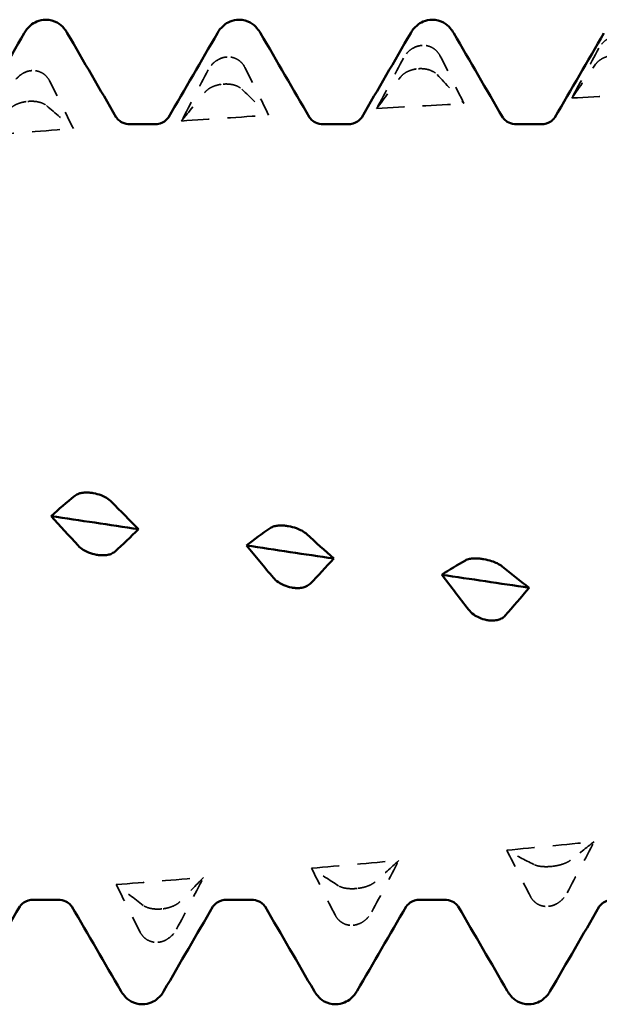
# Model space of a CAD drawing. Units: millimetres. Extents: x 0 to 420, y 0 to 297.
# Drawn here: x 107 to 110, y 119 to 125 of the extents above; entities that cross this region are included whole.
import ezdxf

# ---------------------------------------------------------------- set-up
doc = ezdxf.new("R2010")
doc.units = ezdxf.units.MM
doc.linetypes.add('DASHED', pattern=[0.2067, 0.1654, -0.0413])
doc.layers.add('Hidden (ANSI)', color=7, linetype='DASHED', lineweight=35)
doc.layers.add('Visible (ANSI)', color=7, linetype='Continuous', lineweight=50)

# ---------------------------------------------------------------- blocks, each defined once
blk = doc.blocks.new('DF12-SSA4-P-HT-A29-5.5 x 165')
at = {"layer": 'Hidden (ANSI)'}
for p, q in [((-71.8206, 2.5543), (-71.8207, 2.5543)), ((-72.8899, 2.4909), (-72.89, 2.4909)), ((-71.8418, 2.4266), (-71.8418, 2.4266)), ((-73.9593, 2.4162), (-73.9593, 2.4162)), ((-72.9111, 2.3424), (-72.9111, 2.3424)), ((-73.9804, 2.2476), (-73.9804, 2.2476)), ((-71.1078, -1.9396), (-71.1078, -1.9396)), ((-72.1771, -2.0608), (-72.1771, -2.0608)), ((-73.2464, -2.1727), (-73.2464, -2.1727)), ((-71.1289, -2.1586), (-71.1289, -2.1586)), ((-72.1983, -2.2621), (-72.1982, -2.2621)), ((-73.2676, -2.3553), (-73.2675, -2.3553))]:
    blk.add_line(p, q, dxfattribs=at)
at = {"layer": 'Hidden (ANSI)', "ltscale": 0.249661}
for points, knots in [([(-70.7514, 2.6062), (-70.7515, 2.6062), (-70.7516, 2.6062), (-70.7519, 2.6062), (-70.7521, 2.6062), (-70.7527, 2.6062), (-70.7532, 2.6061), (-70.7685, 2.6052), (-70.7828, 2.6012), (-70.8069, 2.5894), (-70.8169, 2.5825), (-70.8369, 2.5642), (-70.8462, 2.5522), (-70.8534, 2.5389)], [0, 0, 0, 0, 0.00003856, 0.00003856, 0.00009395, 0.00009395, 0.00023492, 0.00023492, 0.00474662, 0.00474662, 0.0084616, 0.0084616, 0.01310557, 0.01310557, 0.01310557, 0.01310557]), ([(-71.8207, 2.5543), (-71.8208, 2.5543), (-71.8209, 2.5543), (-71.8212, 2.5543), (-71.8214, 2.5543), (-71.8221, 2.5542), (-71.8225, 2.5542), (-71.8378, 2.553), (-71.8521, 2.5488), (-71.8762, 2.5367), (-71.8862, 2.5296), (-71.9062, 2.5109), (-71.9155, 2.4986), (-71.9227, 2.4852)], [0, 0, 0, 0, 0.00003856, 0.00003856, 0.00009395, 0.00009395, 0.00023492, 0.00023492, 0.00474662, 0.00474662, 0.0084616, 0.0084616, 0.01310556, 0.01310556, 0.01310556, 0.01310556]), ([(-72.89, 2.4909), (-72.8901, 2.4908), (-72.8902, 2.4908), (-72.8905, 2.4908), (-72.8907, 2.4908), (-72.8914, 2.4908), (-72.8918, 2.4907), (-72.9071, 2.4894), (-72.9214, 2.485), (-72.9455, 2.4726), (-72.9555, 2.4653), (-72.9755, 2.4463), (-72.9848, 2.4338), (-72.992, 2.4202)], [0, 0, 0, 0, 0.00003856, 0.00003856, 0.00009395, 0.00009395, 0.00023492, 0.00023492, 0.00474662, 0.00474662, 0.0084616, 0.0084616, 0.01310557, 0.01310557, 0.01310557, 0.01310557]), ([(-71.8418, 2.4266), (-71.8416, 2.4266), (-71.8415, 2.4266), (-71.8412, 2.4266), (-71.841, 2.4266), (-71.8404, 2.4267), (-71.8399, 2.4267), (-71.8247, 2.4276), (-71.8103, 2.4266), (-71.7863, 2.4216), (-71.7763, 2.4183), (-71.7563, 2.4087), (-71.7469, 2.4021), (-71.7397, 2.3944)], [0, 0, 0, 0, 0.00003856, 0.00003856, 0.00009395, 0.00009395, 0.00023492, 0.00023492, 0.00474662, 0.00474662, 0.0084616, 0.0084616, 0.01310557, 0.01310557, 0.01310557, 0.01310557]), ([(-73.9593, 2.4162), (-73.9594, 2.4161), (-73.9595, 2.4161), (-73.9599, 2.4161), (-73.96, 2.4161), (-73.9607, 2.416), (-73.9611, 2.416), (-73.9764, 2.4145), (-73.9907, 2.41), (-74.0148, 2.3973), (-74.0248, 2.3899), (-74.0448, 2.3706), (-74.0541, 2.3581), (-74.0614, 2.3443)], [0, 0, 0, 0, 0.00003856, 0.00003856, 0.00009395, 0.00009395, 0.00023492, 0.00023492, 0.00474662, 0.00474662, 0.0084616, 0.0084616, 0.01310557, 0.01310557, 0.01310557, 0.01310557]), ([(-72.9111, 2.3424), (-72.911, 2.3424), (-72.9108, 2.3424), (-72.9105, 2.3424), (-72.9103, 2.3424), (-72.9097, 2.3425), (-72.9092, 2.3425), (-72.894, 2.3436), (-72.8796, 2.3429), (-72.8556, 2.3388), (-72.8456, 2.3359), (-72.8256, 2.3275), (-72.8163, 2.3216), (-72.809, 2.3148)], [0, 0, 0, 0, 0.00003856, 0.00003856, 0.00009395, 0.00009395, 0.00023492, 0.00023492, 0.00474662, 0.00474662, 0.0084616, 0.0084616, 0.01310557, 0.01310557, 0.01310557, 0.01310557]), ([(-73.9804, 2.2476), (-73.9803, 2.2476), (-73.9801, 2.2476), (-73.9798, 2.2477), (-73.9797, 2.2477), (-73.979, 2.2477), (-73.9786, 2.2478), (-73.9633, 2.249), (-73.949, 2.2486), (-73.9249, 2.2454), (-73.9149, 2.243), (-73.8949, 2.2358), (-73.8856, 2.2306), (-73.8783, 2.2246)], [0, 0, 0, 0, 0.00003856, 0.00003856, 0.00009395, 0.00009395, 0.00023492, 0.00023492, 0.00474662, 0.00474662, 0.0084616, 0.0084616, 0.01310556, 0.01310556, 0.01310556, 0.01310556]), ([(-71.1078, -1.9396), (-71.1079, -1.9396), (-71.108, -1.9396), (-71.1084, -1.9396), (-71.1085, -1.9396), (-71.1092, -1.9397), (-71.1096, -1.9398), (-71.1249, -1.9414), (-71.1392, -1.942), (-71.1633, -1.9411), (-71.1733, -1.94), (-71.1933, -1.9363), (-71.2026, -1.9333), (-71.2099, -1.9296)], [0, 0, 0, 0, 0.00003856, 0.00003856, 0.00009395, 0.00009395, 0.00023492, 0.00023492, 0.00474662, 0.00474662, 0.0084616, 0.0084616, 0.01310557, 0.01310557, 0.01310557, 0.01310557]), ([(-72.1771, -2.0608), (-72.1772, -2.0608), (-72.1774, -2.0608), (-72.1777, -2.0609), (-72.1778, -2.0609), (-72.1785, -2.0609), (-72.179, -2.061), (-72.1942, -2.0625), (-72.2086, -2.0627), (-72.2326, -2.061), (-72.2426, -2.0594), (-72.2626, -2.0544), (-72.2719, -2.0506), (-72.2792, -2.046)], [0, 0, 0, 0, 0.00003856, 0.00003856, 0.00009395, 0.00009395, 0.00023492, 0.00023492, 0.00474662, 0.00474662, 0.0084616, 0.0084616, 0.01310557, 0.01310557, 0.01310557, 0.01310557]), ([(-71.1289, -2.1586), (-71.1288, -2.1586), (-71.1286, -2.1586), (-71.1283, -2.1586), (-71.1282, -2.1586), (-71.1275, -2.1585), (-71.127, -2.1584), (-71.1118, -2.1566), (-71.0975, -2.1517), (-71.0734, -2.1385), (-71.0634, -2.131), (-71.0434, -2.1115), (-71.0341, -2.0989), (-71.0268, -2.0852)], [0, 0, 0, 0, 0.00003856, 0.00003856, 0.00009395, 0.00009395, 0.00023492, 0.00023492, 0.00474662, 0.00474662, 0.0084616, 0.0084616, 0.01310556, 0.01310556, 0.01310556, 0.01310556]), ([(-73.2464, -2.1727), (-73.2465, -2.1728), (-73.2467, -2.1728), (-73.247, -2.1728), (-73.2472, -2.1728), (-73.2478, -2.1729), (-73.2483, -2.1729), (-73.2635, -2.1743), (-73.2779, -2.1742), (-73.3019, -2.1715), (-73.3119, -2.1694), (-73.3319, -2.1632), (-73.3413, -2.1586), (-73.3485, -2.1532)], [0, 0, 0, 0, 0.00003856, 0.00003856, 0.00009395, 0.00009395, 0.00023492, 0.00023492, 0.00474662, 0.00474662, 0.0084616, 0.0084616, 0.01310556, 0.01310556, 0.01310556, 0.01310556]), ([(-72.1982, -2.2621), (-72.1981, -2.2621), (-72.198, -2.2621), (-72.1977, -2.262), (-72.1975, -2.262), (-72.1968, -2.2619), (-72.1964, -2.2619), (-72.1811, -2.2602), (-72.1668, -2.2554), (-72.1427, -2.2424), (-72.1327, -2.2349), (-72.1127, -2.2154), (-72.1034, -2.2027), (-72.0962, -2.189)], [0, 0, 0, 0, 0.00003856, 0.00003856, 0.00009395, 0.00009395, 0.00023492, 0.00023492, 0.00474662, 0.00474662, 0.0084616, 0.0084616, 0.01310557, 0.01310557, 0.01310557, 0.01310557]), ([(-73.2675, -2.3553), (-73.2674, -2.3553), (-73.2673, -2.3553), (-73.267, -2.3553), (-73.2668, -2.3553), (-73.2661, -2.3552), (-73.2657, -2.3552), (-73.2504, -2.3536), (-73.2361, -2.3489), (-73.212, -2.3361), (-73.202, -2.3286), (-73.182, -2.3092), (-73.1727, -2.2966), (-73.1655, -2.2829)], [0, 0, 0, 0, 0.00003856, 0.00003856, 0.00009395, 0.00009395, 0.00023492, 0.00023492, 0.00474662, 0.00474662, 0.0084616, 0.0084616, 0.01310557, 0.01310557, 0.01310557, 0.01310557])]:
    blk.add_open_spline(points, degree=3, knots=knots, dxfattribs=at)
at = {"layer": 'Hidden (ANSI)', "ltscale": 0.231373}
for points in [[(-71.7223, 2.4961), (-71.728, 2.5073), (-71.7354, 2.5176), (-71.7511, 2.5325), (-71.7585, 2.5379), (-71.7756, 2.5472), (-71.7854, 2.5507), (-71.8026, 2.554), (-71.8098, 2.5546), (-71.8177, 2.5544), (-71.8186, 2.5544), (-71.8196, 2.5544), (-71.8198, 2.5544), (-71.8202, 2.5543), (-71.8203, 2.5543), (-71.8205, 2.5543), (-71.8205, 2.5543), (-71.8206, 2.5543)], [(-72.7916, 2.4332), (-72.7973, 2.4445), (-72.8047, 2.4547), (-72.8204, 2.4696), (-72.8278, 2.475), (-72.8449, 2.4841), (-72.8547, 2.4876), (-72.8719, 2.4907), (-72.8791, 2.4912), (-72.8871, 2.491), (-72.8879, 2.491), (-72.8889, 2.4909), (-72.8891, 2.4909), (-72.8895, 2.4909), (-72.8896, 2.4909), (-72.8898, 2.4909), (-72.8899, 2.4909), (-72.8899, 2.4909)], [(-70.8709, 2.4513), (-70.8652, 2.4593), (-70.8577, 2.4668), (-70.842, 2.4783), (-70.8347, 2.4827), (-70.8175, 2.4906), (-70.8077, 2.4939), (-70.7905, 2.4978), (-70.7834, 2.4989), (-70.7754, 2.4996), (-70.7746, 2.4997), (-70.7735, 2.4997), (-70.7733, 2.4998), (-70.773, 2.4998), (-70.7729, 2.4998), (-70.7727, 2.4998), (-70.7726, 2.4998), (-70.7725, 2.4998)], [(-71.9402, 2.3803), (-71.9345, 2.3878), (-71.927, 2.3949), (-71.9113, 2.4057), (-71.904, 2.4098), (-71.8869, 2.4174), (-71.8771, 2.4206), (-71.8598, 2.4244), (-71.8527, 2.4256), (-71.8447, 2.4263), (-71.8439, 2.4264), (-71.8428, 2.4265), (-71.8426, 2.4265), (-71.8423, 2.4265), (-71.8422, 2.4265), (-71.842, 2.4266), (-71.8419, 2.4266), (-71.8418, 2.4266)], [(-73.8609, 2.3594), (-73.8666, 2.3706), (-73.874, 2.3808), (-73.8897, 2.3956), (-73.8971, 2.4009), (-73.9142, 2.4099), (-73.924, 2.4132), (-73.9412, 2.4162), (-73.9484, 2.4167), (-73.9564, 2.4163), (-73.9572, 2.4163), (-73.9582, 2.4162), (-73.9585, 2.4162), (-73.9588, 2.4162), (-73.9589, 2.4162), (-73.9591, 2.4162), (-73.9592, 2.4162), (-73.9593, 2.4162)], [(-73.0095, 2.2986), (-73.0038, 2.3055), (-72.9963, 2.3121), (-72.9806, 2.3222), (-72.9733, 2.3261), (-72.9562, 2.3332), (-72.9464, 2.3363), (-72.9291, 2.3401), (-72.922, 2.3413), (-72.914, 2.3421), (-72.9132, 2.3422), (-72.9122, 2.3423), (-72.9119, 2.3423), (-72.9116, 2.3423), (-72.9115, 2.3423), (-72.9113, 2.3424), (-72.9112, 2.3424), (-72.9111, 2.3424)], [(-74.0788, 2.2066), (-74.0731, 2.2129), (-74.0656, 2.2189), (-74.0499, 2.2283), (-74.0426, 2.2318), (-74.0255, 2.2386), (-74.0157, 2.2415), (-73.9985, 2.2453), (-73.9913, 2.2464), (-73.9833, 2.2473), (-73.9825, 2.2474), (-73.9815, 2.2475), (-73.9812, 2.2475), (-73.9809, 2.2476), (-73.9808, 2.2476), (-73.9806, 2.2476), (-73.9805, 2.2476), (-73.9804, 2.2476)], [(-71.0094, -1.9068), (-71.0151, -1.9113), (-71.0225, -1.9157), (-71.0382, -1.9228), (-71.0456, -1.9256), (-71.0627, -1.931), (-71.0725, -1.9335), (-71.0897, -1.937), (-71.0969, -1.9382), (-71.1049, -1.9392), (-71.1057, -1.9393), (-71.1067, -1.9394), (-71.107, -1.9395), (-71.1073, -1.9395), (-71.1074, -1.9395), (-71.1076, -1.9395), (-71.1077, -1.9395), (-71.1078, -1.9396)], [(-72.0787, -2.0249), (-72.0844, -2.0301), (-72.0919, -2.0351), (-72.1076, -2.043), (-72.1149, -2.0461), (-72.132, -2.0521), (-72.1418, -2.0547), (-72.1591, -2.0583), (-72.1662, -2.0595), (-72.1742, -2.0605), (-72.175, -2.0606), (-72.176, -2.0607), (-72.1763, -2.0607), (-72.1766, -2.0607), (-72.1767, -2.0608), (-72.1769, -2.0608), (-72.177, -2.0608), (-72.1771, -2.0608)], [(-73.148, -2.1338), (-73.1537, -2.1396), (-73.1612, -2.1452), (-73.1769, -2.154), (-73.1842, -2.1574), (-73.2013, -2.1638), (-73.2111, -2.1667), (-73.2284, -2.1703), (-73.2355, -2.1715), (-73.2435, -2.1724), (-73.2443, -2.1725), (-73.2453, -2.1726), (-73.2456, -2.1727), (-73.2459, -2.1727), (-73.246, -2.1727), (-73.2462, -2.1727), (-73.2463, -2.1727), (-73.2464, -2.1727)], [(-71.2273, -2.1054), (-71.2216, -2.1163), (-71.2141, -2.1261), (-71.1984, -2.1403), (-71.1911, -2.1453), (-71.174, -2.1537), (-71.1642, -2.1567), (-71.147, -2.1592), (-71.1398, -2.1594), (-71.1318, -2.1589), (-71.131, -2.1588), (-71.13, -2.1587), (-71.1297, -2.1587), (-71.1294, -2.1587), (-71.1293, -2.1587), (-71.1291, -2.1587), (-71.129, -2.1586), (-71.1289, -2.1586)], [(-72.2966, -2.2074), (-72.2909, -2.2184), (-72.2835, -2.2284), (-72.2678, -2.2428), (-72.2604, -2.248), (-72.2433, -2.2566), (-72.2335, -2.2598), (-72.2163, -2.2624), (-72.2091, -2.2628), (-72.2011, -2.2623), (-72.2003, -2.2623), (-72.1993, -2.2622), (-72.1991, -2.2622), (-72.1987, -2.2621), (-72.1986, -2.2621), (-72.1984, -2.2621), (-72.1983, -2.2621), (-72.1983, -2.2621)], [(-73.3659, -2.2993), (-73.3602, -2.3105), (-73.3528, -2.3206), (-73.3371, -2.3353), (-73.3297, -2.3405), (-73.3126, -2.3494), (-73.3028, -2.3527), (-73.2856, -2.3555), (-73.2784, -2.3559), (-73.2705, -2.3555), (-73.2696, -2.3555), (-73.2686, -2.3554), (-73.2684, -2.3554), (-73.268, -2.3554), (-73.2679, -2.3554), (-73.2677, -2.3553), (-73.2677, -2.3553), (-73.2676, -2.3553)]]:
    blk.add_open_spline(points, degree=3, knots=[0, 0, 0, 0, 0.00378196, 0.00378196, 0.00651399, 0.00651399, 0.00964801, 0.00964801, 0.01182265, 0.01182265, 0.01207033, 0.01207033, 0.0121402, 0.0121402, 0.01217144, 0.01217144, 0.0121985, 0.0121985, 0.0121985, 0.0121985], dxfattribs=at)
at = {"layer": 'Hidden (ANSI)', "ltscale": 0.606686}
for points in [[(-70.8534, 2.5389), (-70.9028, 2.4485), (-70.952, 2.3576), (-71.0009, 2.2665)], [(-71.9227, 2.4852), (-71.9721, 2.3932), (-72.0213, 2.3009), (-72.0702, 2.2083)], [(-72.992, 2.4202), (-73.0414, 2.3272), (-73.0907, 2.2338), (-73.1395, 2.1403)], [(-71.7397, 2.3944), (-71.6903, 2.3423), (-71.6411, 2.2893), (-71.5922, 2.2356)], [(-72.809, 2.3148), (-72.7596, 2.268), (-72.7104, 2.2204), (-72.6616, 2.1719)], [(-73.8783, 2.2246), (-73.8289, 2.1834), (-73.7797, 2.1414), (-73.7309, 2.0985)], [(-71.0268, -2.0852), (-70.9774, -1.9918), (-70.9282, -1.8983), (-70.8794, -1.8049)], [(-71.2099, -1.9296), (-71.2593, -1.9045), (-71.3085, -1.8785), (-71.3573, -1.8515)], [(-72.0962, -2.189), (-72.0468, -2.0951), (-71.9975, -2.001), (-71.9487, -1.907)], [(-72.2792, -2.046), (-72.3286, -2.0149), (-72.3778, -1.9828), (-72.4266, -1.9499)], [(-73.3485, -2.1532), (-73.3979, -2.1161), (-73.4471, -2.0782), (-73.4959, -2.0394)], [(-73.1655, -2.2829), (-73.1161, -2.1889), (-73.0669, -2.0947), (-73.018, -2.0005)]]:
    blk.add_open_spline(points, degree=3, dxfattribs=at)
at = {"layer": 'Hidden (ANSI)', "ltscale": 0.555882}
for points in [[(-71.5922, 2.2356), (-71.6347, 2.3226), (-71.6782, 2.4096), (-71.7223, 2.4961)], [(-72.6616, 2.1719), (-72.704, 2.2593), (-72.7476, 2.3466), (-72.7916, 2.4332)], [(-71.0009, 2.2665), (-70.9584, 2.3276), (-70.9149, 2.3894), (-70.8709, 2.4513)], [(-72.0702, 2.2083), (-72.0277, 2.2652), (-71.9842, 2.3226), (-71.9402, 2.3803)], [(-73.7309, 2.0985), (-73.7734, 2.1857), (-73.8169, 2.2729), (-73.8609, 2.3594)], [(-73.1395, 2.1403), (-73.097, 2.1925), (-73.0535, 2.2454), (-73.0095, 2.2986)], [(-70.8794, -1.8049), (-70.9219, -1.8382), (-70.9654, -1.8722), (-71.0094, -1.9068)], [(-71.3573, -1.8515), (-71.3148, -1.9366), (-71.2713, -2.0214), (-71.2273, -2.1054)], [(-71.9487, -1.907), (-71.9912, -1.9456), (-72.0347, -1.985), (-72.0787, -2.0249)], [(-72.4266, -1.9499), (-72.3841, -2.0361), (-72.3406, -2.1221), (-72.2966, -2.2074)], [(-73.4959, -2.0394), (-73.4535, -2.1264), (-73.41, -2.2132), (-73.3659, -2.2993)], [(-73.018, -2.0005), (-73.0605, -2.0443), (-73.104, -2.0889), (-73.148, -2.1338)]]:
    blk.add_open_spline(points, degree=3, dxfattribs=at)
at = {"layer": 'Hidden (ANSI)', "ltscale": 0.920529}
for points in [[(-71.0009, 2.2665), (-70.8416, 2.2744), (-70.6823, 2.2819), (-70.5229, 2.2891)], [(-72.0702, 2.2083), (-71.9109, 2.2178), (-71.7516, 2.2268), (-71.5922, 2.2356)], [(-73.1395, 2.1403), (-72.9802, 2.1511), (-72.8209, 2.1617), (-72.6616, 2.1719)], [(-74.2088, 2.0625), (-74.0495, 2.0748), (-73.8902, 2.0868), (-73.7309, 2.0985)], [(-71.3573, -1.8515), (-71.198, -1.8362), (-71.0387, -1.8207), (-70.8794, -1.8049)], [(-72.4266, -1.9499), (-72.2673, -1.9359), (-72.108, -1.9216), (-71.9487, -1.907)], [(-73.4959, -2.0394), (-73.3366, -2.0268), (-73.1773, -2.0138), (-73.018, -2.0005)]]:
    blk.add_open_spline(points, degree=3, dxfattribs=at)
at = {"layer": 'Visible (ANSI)'}
for p, q in [((-73.882, 2.695), (-73.882, 2.695)), ((-72.824, 2.695), (-72.824, 2.695)), ((-71.766, 2.695), (-71.766, 2.695)), ((-73.4191, 2.1223), (-73.2869, 2.1223)), ((-72.3611, 2.1223), (-72.2289, 2.1223)), ((-71.3031, 2.1223), (-71.1709, 2.1223)), ((-73.624, 0.1037), (-73.624, 0.1037)), ((-72.5547, -0.0773), (-72.5547, -0.0773)), ((-73.6028, -0.2344), (-73.6029, -0.2344)), ((-71.4854, -0.258), (-71.4853, -0.258)), ((-72.5335, -0.4141), (-72.5335, -0.4141)), ((-71.4642, -0.592), (-71.4642, -0.5919)), ((-73.9481, -2.1223), (-73.8159, -2.1223)), ((-72.8901, -2.1223), (-72.7579, -2.1223)), ((-71.8321, -2.1223), (-71.6999, -2.1223)), ((-73.353, -2.695), (-73.353, -2.695)), ((-72.295, -2.695), (-72.295, -2.695)), ((-71.237, -2.695), (-71.237, -2.695))]:
    blk.add_line(p, q, dxfattribs=at)
for points, knots in [([(-73.9997, 2.6218), (-73.9921, 2.6349), (-73.9824, 2.6493), (-73.956, 2.6717), (-73.9445, 2.6794), (-73.9163, 2.6912), (-73.8992, 2.695), (-73.882, 2.695)], [0, 0, 0, 0, 0.01569574, 0.01569574, 0.02397136, 0.02397136, 0.03259579, 0.03259579, 0.03259579, 0.03259579]), ([(-73.882, 2.695), (-73.8593, 2.695), (-73.8369, 2.6882), (-73.8043, 2.6699), (-73.7927, 2.6592), (-73.7755, 2.6397), (-73.7694, 2.6305), (-73.7643, 2.6218)], [0, 0, 0, 0, 0.01139768, 0.01139768, 0.0220789, 0.0220789, 0.03258383, 0.03258383, 0.03258383, 0.03258383]), ([(-72.9417, 2.6218), (-72.9341, 2.6349), (-72.9244, 2.6493), (-72.898, 2.6717), (-72.8865, 2.6794), (-72.8583, 2.6912), (-72.8412, 2.695), (-72.824, 2.695)], [0, 0, 0, 0, 0.01569574, 0.01569574, 0.02397136, 0.02397136, 0.03259579, 0.03259579, 0.03259579, 0.03259579]), ([(-72.824, 2.695), (-72.8013, 2.695), (-72.7789, 2.6882), (-72.7463, 2.6699), (-72.7347, 2.6592), (-72.7175, 2.6397), (-72.7114, 2.6305), (-72.7063, 2.6218)], [0, 0, 0, 0, 0.01139768, 0.01139768, 0.0220789, 0.0220789, 0.03258383, 0.03258383, 0.03258383, 0.03258383]), ([(-71.8837, 2.6218), (-71.8761, 2.6349), (-71.8664, 2.6493), (-71.84, 2.6717), (-71.8285, 2.6794), (-71.8003, 2.6912), (-71.7832, 2.695), (-71.766, 2.695)], [0, 0, 0, 0, 0.01569574, 0.01569574, 0.02397136, 0.02397136, 0.03259579, 0.03259579, 0.03259579, 0.03259579]), ([(-71.766, 2.695), (-71.7433, 2.695), (-71.7209, 2.6882), (-71.6883, 2.6699), (-71.6767, 2.6592), (-71.6595, 2.6397), (-71.6534, 2.6305), (-71.6483, 2.6218)], [0, 0, 0, 0, 0.01139768, 0.01139768, 0.0220789, 0.0220789, 0.03258383, 0.03258383, 0.03258383, 0.03258383]), ([(-73.4959, 2.1603), (-73.4955, 2.1596), (-73.4935, 2.1558), (-73.4819, 2.1443), (-73.4741, 2.1379), (-73.4511, 2.1266), (-73.4352, 2.1223), (-73.4191, 2.1223)], [0, 0, 0, 0, 0.01233365, 0.01233365, 0.0212641, 0.0212641, 0.03062847, 0.03062847, 0.03062847, 0.03062847]), ([(-73.2869, 2.1223), (-73.2657, 2.1223), (-73.2452, 2.1301), (-73.2226, 2.1449), (-73.2169, 2.1513), (-73.2114, 2.1581), (-73.2104, 2.1598), (-73.2101, 2.1603)], [0, 0, 0, 0, 0.01235171, 0.01235171, 0.02259999, 0.02259999, 0.0306123, 0.0306123, 0.0306123, 0.0306123]), ([(-72.4379, 2.1603), (-72.4375, 2.1596), (-72.4355, 2.1558), (-72.4239, 2.1443), (-72.4161, 2.1379), (-72.3931, 2.1266), (-72.3772, 2.1223), (-72.3611, 2.1223)], [0, 0, 0, 0, 0.01233365, 0.01233365, 0.0212641, 0.0212641, 0.03062847, 0.03062847, 0.03062847, 0.03062847]), ([(-72.2289, 2.1223), (-72.2077, 2.1223), (-72.1872, 2.1301), (-72.1646, 2.1449), (-72.1589, 2.1513), (-72.1534, 2.1581), (-72.1524, 2.1598), (-72.1521, 2.1603)], [0, 0, 0, 0, 0.01235171, 0.01235171, 0.02259999, 0.02259999, 0.0306123, 0.0306123, 0.0306123, 0.0306123]), ([(-71.3799, 2.1603), (-71.3795, 2.1596), (-71.3775, 2.1558), (-71.3659, 2.1443), (-71.3581, 2.1379), (-71.3351, 2.1266), (-71.3192, 2.1223), (-71.3031, 2.1223)], [0, 0, 0, 0, 0.01233365, 0.01233365, 0.0212641, 0.0212641, 0.03062847, 0.03062847, 0.03062847, 0.03062847]), ([(-71.1709, 2.1223), (-71.1497, 2.1223), (-71.1292, 2.1301), (-71.1066, 2.1449), (-71.1009, 2.1513), (-71.0954, 2.1581), (-71.0944, 2.1598), (-71.0941, 2.1603)], [0, 0, 0, 0, 0.01235171, 0.01235171, 0.02259999, 0.02259999, 0.0306123, 0.0306123, 0.0306123, 0.0306123]), ([(-73.7224, 0.0893), (-73.7167, 0.094), (-73.7092, 0.0979), (-73.6935, 0.103), (-73.6862, 0.1046), (-73.669, 0.1067), (-73.6592, 0.107), (-73.642, 0.1062), (-73.6349, 0.1054), (-73.6269, 0.1042), (-73.6261, 0.1041), (-73.625, 0.1039), (-73.6248, 0.1039), (-73.6245, 0.1038), (-73.6244, 0.1038), (-73.6242, 0.1038), (-73.6241, 0.1037), (-73.624, 0.1037)], [0, 0, 0, 0, 0.00378196, 0.00378196, 0.00651399, 0.00651399, 0.00964801, 0.00964801, 0.01182265, 0.01182265, 0.01207033, 0.01207033, 0.0121402, 0.0121402, 0.01217144, 0.01217144, 0.0121985, 0.0121985, 0.0121985, 0.0121985]), ([(-73.624, 0.1037), (-73.6238, 0.1037), (-73.6237, 0.1037), (-73.6234, 0.1036), (-73.6232, 0.1036), (-73.6226, 0.1035), (-73.6221, 0.1034), (-73.6068, 0.1007), (-73.5925, 0.0966), (-73.5684, 0.0873), (-73.5584, 0.0825), (-73.5384, 0.0707), (-73.5291, 0.0635), (-73.5219, 0.0561)], [0, 0, 0, 0, 0.00003856, 0.00003856, 0.00009395, 0.00009395, 0.00023492, 0.00023492, 0.00474662, 0.00474662, 0.0084616, 0.0084616, 0.01310557, 0.01310557, 0.01310557, 0.01310557]), ([(-72.6531, -0.0879), (-72.6474, -0.0839), (-72.6399, -0.0806), (-72.6242, -0.0764), (-72.6169, -0.0752), (-72.5997, -0.0737), (-72.5899, -0.0737), (-72.5727, -0.0748), (-72.5655, -0.0756), (-72.5576, -0.0768), (-72.5568, -0.077), (-72.5557, -0.0771), (-72.5555, -0.0772), (-72.5552, -0.0772), (-72.5551, -0.0772), (-72.5549, -0.0773), (-72.5548, -0.0773), (-72.5547, -0.0773)], [0, 0, 0, 0, 0.00378196, 0.00378196, 0.00651399, 0.00651399, 0.00964801, 0.00964801, 0.01182265, 0.01182265, 0.01207033, 0.01207033, 0.0121402, 0.0121402, 0.01217144, 0.01217144, 0.0121985, 0.0121985, 0.0121985, 0.0121985]), ([(-72.5547, -0.0773), (-72.5545, -0.0773), (-72.5544, -0.0774), (-72.5541, -0.0774), (-72.5539, -0.0774), (-72.5533, -0.0775), (-72.5528, -0.0776), (-72.5375, -0.0804), (-72.5232, -0.0842), (-72.4991, -0.0928), (-72.4891, -0.0973), (-72.4691, -0.108), (-72.4598, -0.1145), (-72.4526, -0.1211)], [0, 0, 0, 0, 0.00003856, 0.00003856, 0.00009395, 0.00009395, 0.00023492, 0.00023492, 0.00474662, 0.00474662, 0.0084616, 0.0084616, 0.01310557, 0.01310557, 0.01310557, 0.01310557]), ([(-73.6029, -0.2344), (-73.603, -0.2344), (-73.6031, -0.2343), (-73.6034, -0.2343), (-73.6036, -0.2343), (-73.6042, -0.2341), (-73.6047, -0.2341), (-73.62, -0.2313), (-73.6343, -0.2271), (-73.6584, -0.2174), (-73.6684, -0.2123), (-73.6884, -0.1997), (-73.6977, -0.1921), (-73.7049, -0.1841)], [0, 0, 0, 0, 0.00003856, 0.00003856, 0.00009395, 0.00009395, 0.00023492, 0.00023492, 0.00474662, 0.00474662, 0.0084616, 0.0084616, 0.01310557, 0.01310557, 0.01310557, 0.01310557]), ([(-73.5044, -0.2172), (-73.5101, -0.2224), (-73.5176, -0.2268), (-73.5333, -0.2326), (-73.5407, -0.2344), (-73.5578, -0.2369), (-73.5676, -0.2374), (-73.5848, -0.2367), (-73.592, -0.236), (-73.5999, -0.2349), (-73.6007, -0.2347), (-73.6018, -0.2346), (-73.602, -0.2345), (-73.6023, -0.2345), (-73.6024, -0.2344), (-73.6026, -0.2344), (-73.6027, -0.2344), (-73.6028, -0.2344)], [0, 0, 0, 0, 0.00378196, 0.00378196, 0.00651399, 0.00651399, 0.00964801, 0.00964801, 0.01182265, 0.01182265, 0.01207033, 0.01207033, 0.0121402, 0.0121402, 0.01217144, 0.01217144, 0.0121985, 0.0121985, 0.0121985, 0.0121985]), ([(-71.5838, -0.2647), (-71.578, -0.2614), (-71.5706, -0.2587), (-71.5549, -0.2556), (-71.5475, -0.2547), (-71.5304, -0.2539), (-71.5206, -0.2541), (-71.5034, -0.2554), (-71.4962, -0.2563), (-71.4883, -0.2575), (-71.4875, -0.2576), (-71.4864, -0.2578), (-71.4862, -0.2579), (-71.4858, -0.2579), (-71.4857, -0.2579), (-71.4856, -0.258), (-71.4855, -0.258), (-71.4854, -0.258)], [0, 0, 0, 0, 0.00378196, 0.00378196, 0.00651399, 0.00651399, 0.00964801, 0.00964801, 0.01182265, 0.01182265, 0.01207033, 0.01207033, 0.0121402, 0.0121402, 0.01217144, 0.01217144, 0.0121985, 0.0121985, 0.0121985, 0.0121985]), ([(-71.4853, -0.258), (-71.4852, -0.258), (-71.4851, -0.258), (-71.4848, -0.2581), (-71.4846, -0.2581), (-71.4839, -0.2582), (-71.4835, -0.2583), (-71.4682, -0.261), (-71.4539, -0.2646), (-71.4298, -0.2726), (-71.4198, -0.2766), (-71.3998, -0.2862), (-71.3905, -0.2919), (-71.3833, -0.2977)], [0, 0, 0, 0, 0.00003856, 0.00003856, 0.00009395, 0.00009395, 0.00023492, 0.00023492, 0.00474662, 0.00474662, 0.0084616, 0.0084616, 0.01310557, 0.01310557, 0.01310557, 0.01310557]), ([(-72.5335, -0.4141), (-72.5337, -0.4141), (-72.5338, -0.4141), (-72.5341, -0.414), (-72.5343, -0.414), (-72.5349, -0.4139), (-72.5354, -0.4138), (-72.5507, -0.411), (-72.565, -0.4066), (-72.5891, -0.3963), (-72.5991, -0.3909), (-72.6191, -0.3774), (-72.6284, -0.369), (-72.6356, -0.3603)], [0, 0, 0, 0, 0.00003856, 0.00003856, 0.00009395, 0.00009395, 0.00023492, 0.00023492, 0.00474662, 0.00474662, 0.0084616, 0.0084616, 0.01310557, 0.01310557, 0.01310557, 0.01310557]), ([(-72.4351, -0.3932), (-72.4408, -0.399), (-72.4483, -0.4041), (-72.464, -0.4107), (-72.4713, -0.4129), (-72.4885, -0.4161), (-72.4983, -0.4168), (-72.5155, -0.4164), (-72.5226, -0.4157), (-72.5306, -0.4146), (-72.5314, -0.4144), (-72.5325, -0.4143), (-72.5327, -0.4142), (-72.533, -0.4142), (-72.5331, -0.4142), (-72.5333, -0.4141), (-72.5334, -0.4141), (-72.5335, -0.4141)], [0, 0, 0, 0, 0.00378196, 0.00378196, 0.00651399, 0.00651399, 0.00964801, 0.00964801, 0.01182265, 0.01182265, 0.01207033, 0.01207033, 0.0121402, 0.0121402, 0.01217144, 0.01217144, 0.0121985, 0.0121985, 0.0121985, 0.0121985]), ([(-71.4642, -0.5919), (-71.4644, -0.5919), (-71.4645, -0.5919), (-71.4648, -0.5919), (-71.465, -0.5918), (-71.4656, -0.5917), (-71.4661, -0.5916), (-71.4813, -0.5889), (-71.4957, -0.5844), (-71.5198, -0.5735), (-71.5297, -0.5677), (-71.5497, -0.5533), (-71.5591, -0.5444), (-71.5663, -0.5349)], [0, 0, 0, 0, 0.00003856, 0.00003856, 0.00009395, 0.00009395, 0.00023492, 0.00023492, 0.00474662, 0.00474662, 0.0084616, 0.0084616, 0.01310557, 0.01310557, 0.01310557, 0.01310557]), ([(-71.3658, -0.5674), (-71.3715, -0.5739), (-71.379, -0.5795), (-71.3947, -0.5871), (-71.402, -0.5896), (-71.4191, -0.5933), (-71.429, -0.5942), (-71.4462, -0.5941), (-71.4533, -0.5935), (-71.4613, -0.5924), (-71.4621, -0.5923), (-71.4632, -0.5921), (-71.4634, -0.5921), (-71.4637, -0.592), (-71.4638, -0.592), (-71.464, -0.592), (-71.4641, -0.592), (-71.4642, -0.592)], [0, 0, 0, 0, 0.00378196, 0.00378196, 0.00651399, 0.00651399, 0.00964801, 0.00964801, 0.01182265, 0.01182265, 0.01207033, 0.01207033, 0.0121402, 0.0121402, 0.01217144, 0.01217144, 0.0121985, 0.0121985, 0.0121985, 0.0121985]), ([(-73.9481, -2.1223), (-73.9693, -2.1223), (-73.9898, -2.1301), (-74.0124, -2.1449), (-74.0181, -2.1513), (-74.0236, -2.1581), (-74.0246, -2.1598), (-74.0249, -2.1603)], [0, 0, 0, 0, 0.01235171, 0.01235171, 0.02259999, 0.02259999, 0.0306123, 0.0306123, 0.0306123, 0.0306123]), ([(-73.7391, -2.1603), (-73.7395, -2.1596), (-73.7415, -2.1558), (-73.7531, -2.1443), (-73.7609, -2.1379), (-73.7839, -2.1266), (-73.7998, -2.1223), (-73.8159, -2.1223)], [0, 0, 0, 0, 0.01233365, 0.01233365, 0.0212641, 0.0212641, 0.03062847, 0.03062847, 0.03062847, 0.03062847]), ([(-72.8901, -2.1223), (-72.9113, -2.1223), (-72.9318, -2.1301), (-72.9544, -2.1449), (-72.9601, -2.1513), (-72.9656, -2.1581), (-72.9666, -2.1598), (-72.9669, -2.1603)], [0, 0, 0, 0, 0.01235171, 0.01235171, 0.02259999, 0.02259999, 0.0306123, 0.0306123, 0.0306123, 0.0306123]), ([(-72.6811, -2.1603), (-72.6815, -2.1596), (-72.6835, -2.1558), (-72.6951, -2.1443), (-72.7029, -2.1379), (-72.7259, -2.1266), (-72.7418, -2.1223), (-72.7579, -2.1223)], [0, 0, 0, 0, 0.01233365, 0.01233365, 0.0212641, 0.0212641, 0.03062847, 0.03062847, 0.03062847, 0.03062847]), ([(-71.8321, -2.1223), (-71.8533, -2.1223), (-71.8738, -2.1301), (-71.8964, -2.1449), (-71.9021, -2.1513), (-71.9076, -2.1581), (-71.9086, -2.1598), (-71.9089, -2.1603)], [0, 0, 0, 0, 0.01235171, 0.01235171, 0.02259999, 0.02259999, 0.0306123, 0.0306123, 0.0306123, 0.0306123]), ([(-71.6231, -2.1603), (-71.6235, -2.1596), (-71.6255, -2.1558), (-71.6371, -2.1443), (-71.6449, -2.1379), (-71.6679, -2.1266), (-71.6838, -2.1223), (-71.6999, -2.1223)], [0, 0, 0, 0, 0.01233365, 0.01233365, 0.0212641, 0.0212641, 0.03062847, 0.03062847, 0.03062847, 0.03062847]), ([(-70.7741, -2.1223), (-70.7953, -2.1223), (-70.8158, -2.1301), (-70.8384, -2.1449), (-70.8441, -2.1513), (-70.8496, -2.1581), (-70.8506, -2.1598), (-70.8509, -2.1603)], [0, 0, 0, 0, 0.01235171, 0.01235171, 0.02259999, 0.02259999, 0.0306123, 0.0306123, 0.0306123, 0.0306123]), ([(-73.353, -2.695), (-73.3757, -2.695), (-73.3981, -2.6882), (-73.4307, -2.6699), (-73.4423, -2.6592), (-73.4595, -2.6397), (-73.4656, -2.6305), (-73.4707, -2.6218)], [0, 0, 0, 0, 0.01139768, 0.01139768, 0.0220789, 0.0220789, 0.03258383, 0.03258383, 0.03258383, 0.03258383]), ([(-73.2353, -2.6218), (-73.2429, -2.6349), (-73.2526, -2.6493), (-73.279, -2.6717), (-73.2905, -2.6794), (-73.3187, -2.6912), (-73.3358, -2.695), (-73.353, -2.695)], [0, 0, 0, 0, 0.01569574, 0.01569574, 0.02397136, 0.02397136, 0.03259579, 0.03259579, 0.03259579, 0.03259579]), ([(-72.295, -2.695), (-72.3177, -2.695), (-72.3401, -2.6882), (-72.3727, -2.6699), (-72.3843, -2.6592), (-72.4015, -2.6397), (-72.4076, -2.6305), (-72.4127, -2.6218)], [0, 0, 0, 0, 0.01139768, 0.01139768, 0.0220789, 0.0220789, 0.03258383, 0.03258383, 0.03258383, 0.03258383]), ([(-72.1773, -2.6218), (-72.1849, -2.6349), (-72.1946, -2.6493), (-72.221, -2.6717), (-72.2325, -2.6794), (-72.2607, -2.6912), (-72.2778, -2.695), (-72.295, -2.695)], [0, 0, 0, 0, 0.01569574, 0.01569574, 0.02397136, 0.02397136, 0.03259579, 0.03259579, 0.03259579, 0.03259579]), ([(-71.237, -2.695), (-71.2597, -2.695), (-71.2821, -2.6882), (-71.3147, -2.6699), (-71.3263, -2.6592), (-71.3435, -2.6397), (-71.3496, -2.6305), (-71.3547, -2.6218)], [0, 0, 0, 0, 0.01139768, 0.01139768, 0.0220789, 0.0220789, 0.03258383, 0.03258383, 0.03258383, 0.03258383]), ([(-71.1193, -2.6218), (-71.1269, -2.6349), (-71.1366, -2.6493), (-71.163, -2.6717), (-71.1745, -2.6794), (-71.2027, -2.6912), (-71.2198, -2.695), (-71.237, -2.695)], [0, 0, 0, 0, 0.01569574, 0.01569574, 0.02397136, 0.02397136, 0.03259579, 0.03259579, 0.03259579, 0.03259579])]:
    blk.add_open_spline(points, degree=3, knots=knots, dxfattribs=at)
for points in [[(-74.2681, 2.1603), (-74.1785, 2.3141), (-74.0891, 2.4679), (-73.9997, 2.6218)], [(-73.7643, 2.6218), (-73.6749, 2.4679), (-73.5855, 2.3141), (-73.4959, 2.1603)], [(-73.2101, 2.1603), (-73.1205, 2.3141), (-73.0311, 2.4679), (-72.9417, 2.6218)], [(-72.7063, 2.6218), (-72.6169, 2.4679), (-72.5275, 2.3141), (-72.4379, 2.1603)], [(-72.1521, 2.1603), (-72.0625, 2.3141), (-71.9731, 2.4679), (-71.8837, 2.6218)], [(-71.6483, 2.6218), (-71.5589, 2.4679), (-71.4695, 2.3141), (-71.3799, 2.1603)], [(-71.0941, 2.1603), (-71.0045, 2.3141), (-70.9151, 2.4679), (-70.8257, 2.6218)], [(-73.8524, -0.0223), (-73.8099, 0.0158), (-73.7664, 0.0531), (-73.7224, 0.0893)], [(-73.5219, 0.0561), (-73.4725, 0.0053), (-73.4233, -0.0449), (-73.3744, -0.0943)], [(-73.7049, -0.1841), (-73.7543, -0.1295), (-73.8035, -0.0755), (-73.8524, -0.0223)], [(-73.8524, -0.0223), (-73.6931, -0.0463), (-73.5338, -0.0703), (-73.3744, -0.0943)], [(-73.3744, -0.0943), (-73.4169, -0.1362), (-73.4604, -0.1772), (-73.5044, -0.2172)], [(-72.7831, -0.1833), (-72.7406, -0.1506), (-72.6971, -0.1188), (-72.6531, -0.0879)], [(-72.4526, -0.1211), (-72.4032, -0.1665), (-72.354, -0.2112), (-72.3051, -0.2551)], [(-72.6356, -0.3603), (-72.685, -0.3007), (-72.7342, -0.2417), (-72.7831, -0.1833)], [(-72.7831, -0.1833), (-72.6238, -0.2073), (-72.4644, -0.2312), (-72.3051, -0.2551)], [(-72.3051, -0.2551), (-72.3476, -0.302), (-72.3911, -0.3481), (-72.4351, -0.3932)], [(-71.7138, -0.3436), (-71.6713, -0.3164), (-71.6278, -0.29), (-71.5838, -0.2647)], [(-71.3833, -0.2977), (-71.3339, -0.3375), (-71.2847, -0.3765), (-71.2358, -0.4147)], [(-71.5663, -0.5349), (-71.6157, -0.4706), (-71.6649, -0.4068), (-71.7138, -0.3436)], [(-71.7138, -0.3436), (-71.5544, -0.3673), (-71.3951, -0.3911), (-71.2358, -0.4147)], [(-71.2358, -0.4147), (-71.2783, -0.4665), (-71.3218, -0.5175), (-71.3658, -0.5674)], [(-74.0249, -2.1603), (-74.1145, -2.3141), (-74.2039, -2.4679), (-74.2933, -2.6218)], [(-73.4707, -2.6218), (-73.5601, -2.4679), (-73.6495, -2.3141), (-73.7391, -2.1603)], [(-72.9669, -2.1603), (-73.0565, -2.3141), (-73.1459, -2.4679), (-73.2353, -2.6218)], [(-72.4127, -2.6218), (-72.5021, -2.4679), (-72.5915, -2.3141), (-72.6811, -2.1603)], [(-71.9089, -2.1603), (-71.9985, -2.3141), (-72.0879, -2.4679), (-72.1773, -2.6218)], [(-71.3547, -2.6218), (-71.4441, -2.4679), (-71.5335, -2.3141), (-71.6231, -2.1603)], [(-70.8509, -2.1603), (-70.9405, -2.3141), (-71.0299, -2.4679), (-71.1193, -2.6218)]]:
    blk.add_open_spline(points, degree=3, dxfattribs=at)

msp = doc.modelspace()

# ---------------------------------------------------------------- block references
msp.add_blockref('DF12-SSA4-P-HT-A29-5.5 x 165', (180.8046, 121.9775))

doc.saveas('drawing.dxf')
